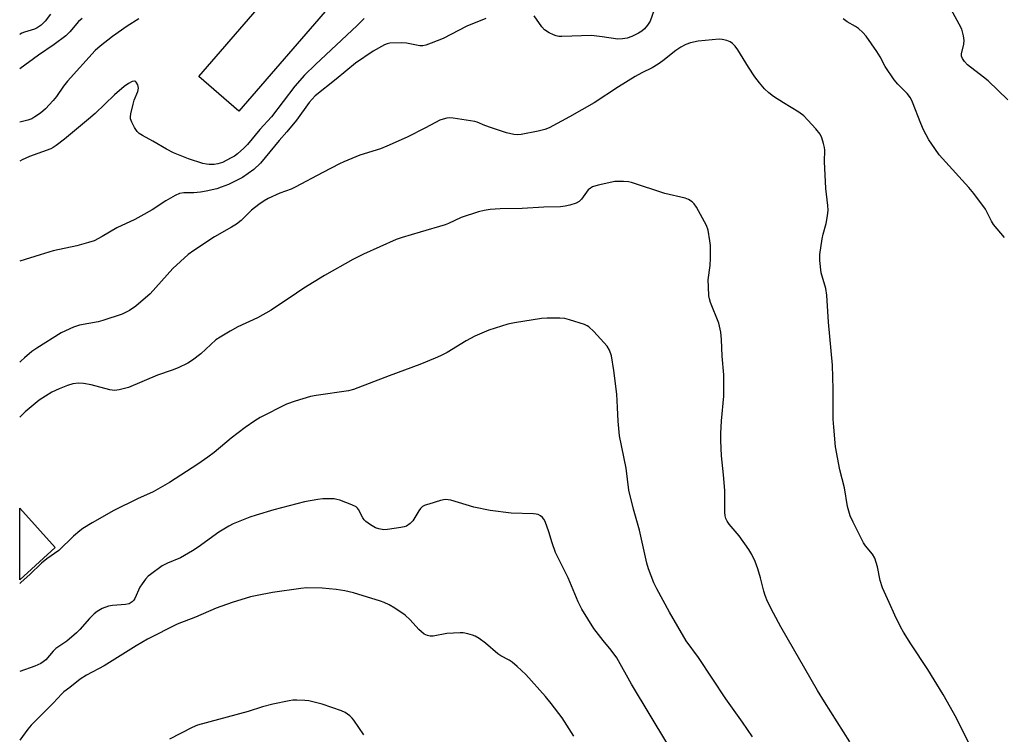
# Model space of a CAD drawing. Units: inches. Extents: x 1195773 to 1201773, y 573457 to 577457.
# Drawn here: x 1195773 to 1196066, y 576646 to 576859 of the extents above; entities that cross this region are included whole.
import ezdxf

# ---------------------------------------------------------------- set-up
doc = ezdxf.new("R2010")
doc.units = ezdxf.units.IN
doc.header["$MEASUREMENT"] = 0
for name, color, linetype in [('BLDG-Footprint', 5, 'Continuous'), ('CULTRL-Pad', 6, 'Continuous'), ('Undefined', 1, 'Continuous')]:
    doc.layers.add(name, color=color, linetype=linetype)

msp = doc.modelspace()

# ---------------------------------------------------------------- linework, layer by layer
at = {"layer": 'BLDG-Footprint', "elevation": 430.78}
msp.add_lwpolyline([(1195783.56, 576701.31), (1195772.94, 576691.72), (1195772.94, 576713.06)], close=True, dxfattribs=at)
at = {"layer": 'CULTRL-Pad'}
msp.add_lwpolyline([(1195870.41, 576868.71), (1195838.22, 576831.42), (1195826.29, 576841.71), (1195858.48, 576879.01)], close=True, dxfattribs=at)
at = {"layer": 'Undefined'}
for points, elevation in [([(1195991.29, 576644.89), (1195988.31, 576649.27), (1195983.35, 576656.22), (1195975.14, 576668.54), (1195971.47, 576673.47), (1195966.51, 576682.04), (1195962.79, 576688.99), (1195961.88, 576690.83), (1195960.29, 576694.97), (1195959.73, 576696.64), (1195957.62, 576706.52), (1195955.82, 576712.76), (1195954.39, 576718.43), (1195953.58, 576725.03), (1195951.59, 576734.64), (1195951.19, 576739.04), (1195951.08, 576743.07), (1195950.82, 576747.03), (1195949.98, 576754.06), (1195949.26, 576758.46), (1195948.67, 576760.12), (1195947.92, 576761.36), (1195943.95, 576765.73), (1195942.49, 576767.15), (1195942.01, 576767.45), (1195941.21, 576767.79), (1195936.74, 576769.21), (1195935.32, 576769.58), (1195933.89, 576769.72), (1195930.13, 576769.71), (1195928.4, 576769.63), (1195920.32, 576768.35), (1195918.37, 576767.96), (1195912.67, 576766.16), (1195908.58, 576764.35), (1195905.99, 576762.97), (1195900.27, 576759.52), (1195898.27, 576758.47), (1195896.68, 576757.76), (1195892.11, 576755.86), (1195882.97, 576752.54), (1195872.4, 576748.41), (1195870.92, 576748.04), (1195861.28, 576746.69), (1195859.58, 576746.38), (1195854.99, 576744.99), (1195852.45, 576744.09), (1195844.6, 576740.09), (1195842.96, 576739.1), (1195840.15, 576737.14), (1195835.97, 576733.93), (1195830.88, 576729.67), (1195828.98, 576728.25), (1195826.06, 576726.18), (1195817.54, 576720.72), (1195812.72, 576717.96), (1195808.06, 576715.88), (1195800.97, 576712.33), (1195794.57, 576708.7), (1195791.8, 576707.02), (1195790.9, 576706.34), (1195789, 576704.7), (1195784.63, 576700.46), (1195781.06, 576697.92), (1195779.48, 576696.63), (1195776, 576693.26), (1195773.39, 576690.97), (1195772.95, 576690.64)], 430), ([(1195966.04, 576642.64), (1195955.22, 576660.61), (1195950.87, 576668.44), (1195949.15, 576670.77), (1195946.79, 576673.61), (1195943.95, 576677.21), (1195940.39, 576683), (1195939.35, 576685.1), (1195936.29, 576692.26), (1195932.57, 576699.82), (1195931.55, 576702.73), (1195930.61, 576706.03), (1195929.46, 576709.06), (1195929.06, 576709.83), (1195928.72, 576710.27), (1195928.11, 576710.79), (1195927.4, 576711.17), (1195926.84, 576711.3), (1195925.97, 576711.38), (1195919.38, 576711.55), (1195913.08, 576712.33), (1195908.26, 576713.38), (1195901.39, 576715.41), (1195900.55, 576715.58), (1195899.71, 576715.61), (1195898.28, 576715.31), (1195894.84, 576714.3), (1195893.73, 576713.92), (1195892.98, 576713.52), (1195892.39, 576712.94), (1195891.88, 576712.26), (1195890.05, 576709.26), (1195889.27, 576708.5), (1195888.14, 576707.75), (1195887.44, 576707.47), (1195886.47, 576707.26), (1195882.52, 576706.68), (1195881.39, 576706.65), (1195879.94, 576706.88), (1195878.93, 576707.25), (1195877.49, 576708.07), (1195876.11, 576709.06), (1195875.54, 576709.61), (1195875.12, 576710.16), (1195873.84, 576712.62), (1195873.53, 576713.06), (1195873.15, 576713.42), (1195871.89, 576714.08), (1195868.3, 576715.44), (1195867.46, 576715.69), (1195866.62, 576715.83), (1195863.22, 576715.85), (1195861.79, 576715.7), (1195857.77, 576714.95), (1195848.67, 576712.54), (1195843.41, 576710.99), (1195841.49, 576710.34), (1195836.58, 576708.38), (1195835.29, 576707.7), (1195832.3, 576705.88), (1195826.14, 576701.48), (1195824.42, 576700.35), (1195820.8, 576698.31), (1195816.94, 576696.69), (1195815.42, 576695.9), (1195811.9, 576693.33), (1195811.25, 576692.76), (1195810.47, 576691.89), (1195809.4, 576690.5), (1195808.76, 576689.53), (1195807.23, 576686.1), (1195806.94, 576685.62), (1195806.47, 576685.11), (1195805.57, 576684.59), (1195804.48, 576684.3), (1195800.61, 576684.01), (1195799.44, 576683.83), (1195797.54, 576683.12), (1195796.01, 576682.31), (1195795.15, 576681.6), (1195793.75, 576680.2), (1195790.85, 576676.9), (1195789.83, 576675.86), (1195786.97, 576673.44), (1195783.71, 576671.2), (1195782.91, 576670.42), (1195780.75, 576667.88), (1195779.95, 576667.21), (1195779.25, 576666.8), (1195777.5, 576666.01), (1195772.94, 576664.38)], 428)]:
    msp.add_lwpolyline(points, dxfattribs=dict(at, elevation=elevation))
for points in [[(1196067.29, 576834.8, 438), (1196061.47, 576840.44, 438), (1196060.1, 576841.59, 438), (1196055.34, 576845.23, 438), (1196054.39, 576846.24, 438), (1196053.8, 576847.12, 438), (1196053.55, 576847.8, 438), (1196053.53, 576848.53, 438), (1196054.21, 576851.35, 438), (1196054.33, 576852.48, 438), (1196054.11, 576853.88, 438), (1196053.58, 576855.82, 438), (1196052.85, 576857.39, 438), (1196046.36, 576869.25, 438)], [(1195782.1, 576860.29, 444), (1195780.54, 576858.26, 444), (1195779.37, 576857.03, 444), (1195778.18, 576856.22, 444), (1195777.39, 576855.89, 444), (1195774.33, 576855, 444), (1195773.55, 576854.65, 444), (1195773.08, 576854.35, 444), (1195772.95, 576854.24, 444)], [(1195911.82, 576859.09, 436), (1195906.1, 576856.71, 436), (1195899.06, 576853.05, 436), (1195895.54, 576851.65, 436), (1195893.89, 576851.08, 436), (1195893.05, 576850.91, 436), (1195892.17, 576850.92, 436), (1195888.14, 576851.69, 436), (1195886.69, 576851.81, 436), (1195883.22, 576851.66, 436), (1195882.38, 576851.47, 436), (1195881.58, 576851.15, 436), (1195878.22, 576849.35, 436), (1195873.02, 576845.74, 436), (1195867.24, 576840.98, 436), (1195860.99, 576835.98, 436), (1195859.2, 576833.98, 436), (1195855.45, 576828.77, 436), (1195852.5, 576825.26, 436), (1195850.2, 576822.71, 436), (1195844.73, 576815.93, 436), (1195842.7, 576813.98, 436), (1195839.3, 576811.69, 436), (1195837.77, 576810.83, 436), (1195835.12, 576809.55, 436), (1195833.01, 576808.73, 436), (1195831.64, 576808.31, 436), (1195828.49, 576807.58, 436), (1195826.78, 576807.27, 436), (1195824.8, 576807.1, 436), (1195821.84, 576807.1, 436), (1195820.54, 576806.86, 436), (1195819.25, 576806.25, 436), (1195816.49, 576804.67, 436), (1195812.43, 576802.03, 436), (1195809.06, 576800.11, 436), (1195807.22, 576799.15, 436), (1195801.85, 576796.65, 436), (1195797.49, 576794.03, 436), (1195795.11, 576792.8, 436), (1195793.42, 576792.24, 436), (1195789.98, 576791.27, 436), (1195782.91, 576789.83, 436), (1195779.02, 576788.54, 436), (1195772.95, 576786.72, 436)], [(1195791.53, 576859.05, 442), (1195790.46, 576858.11, 442), (1195787.88, 576855.08, 442), (1195786.67, 576853.9, 442), (1195783.17, 576851.31, 442), (1195778.53, 576848.09, 442), (1195772.95, 576844.02, 442)], [(1195875.6, 576859.04, 438), (1195873.5, 576856.94, 438), (1195861.04, 576845.35, 438), (1195857.74, 576842.17, 438), (1195854.94, 576838.9, 438), (1195847.94, 576829.76, 438), (1195844.48, 576825.91, 438), (1195840.76, 576821.45, 438), (1195839.75, 576820.41, 438), (1195837.85, 576818.7, 438), (1195836.94, 576818.03, 438), (1195835.94, 576817.46, 438), (1195833.36, 576816.16, 438), (1195832.01, 576815.68, 438), (1195830.85, 576815.52, 438), (1195829.39, 576815.47, 438), (1195828.56, 576815.58, 438), (1195827.49, 576815.83, 438), (1195823.22, 576817.19, 438), (1195818.72, 576819.04, 438), (1195816.72, 576820.06, 438), (1195812.58, 576822.49, 438), (1195809.51, 576824.13, 438), (1195808.56, 576824.75, 438), (1195807.97, 576825.36, 438), (1195807.19, 576826.58, 438), (1195806.36, 576828.12, 438), (1195806, 576829.18, 438), (1195805.98, 576829.74, 438), (1195806.08, 576830.61, 438), (1195806.71, 576833.52, 438), (1195807.04, 576834.66, 438), (1195808.12, 576837.26, 438), (1195808.33, 576838.26, 438), (1195808.16, 576839.24, 438), (1195807.69, 576840.08, 438), (1195807.36, 576840.32, 438), (1195807.16, 576840.36, 438), (1195806.49, 576840.26, 438), (1195805.32, 576839.71, 438), (1195804.06, 576838.75, 438), (1195801.22, 576836.26, 438), (1195795.4, 576830.75, 438), (1195793.49, 576829.04, 438), (1195786.34, 576823.07, 438), (1195783.83, 576821.17, 438), (1195782.88, 576820.56, 438), (1195782.2, 576820.23, 438), (1195775.88, 576817.89, 438), (1195773.7, 576816.92, 438), (1195772.95, 576816.49, 438)], [(1195808.39, 576858.98, 440), (1195804.98, 576856.78, 440), (1195800.57, 576853.69, 440), (1195796.93, 576850.84, 440), (1195795.38, 576849.51, 440), (1195787.16, 576840.41, 440), (1195785.97, 576838.83, 440), (1195783.89, 576835.78, 440), (1195782.96, 576834.63, 440), (1195780.62, 576832.13, 440), (1195779.12, 576830.86, 440), (1195777.5, 576829.72, 440), (1195776.52, 576829.17, 440), (1195775.41, 576828.77, 440), (1195772.95, 576828.1, 440)], [(1195961.91, 576861.59, 436), (1195960.73, 576858.26, 436), (1195959.97, 576857.05, 436), (1195959.06, 576855.95, 436), (1195958.25, 576855.25, 436), (1195957.3, 576854.69, 436), (1195955.28, 576853.7, 436), (1195953.96, 576853.22, 436), (1195952.53, 576852.96, 436), (1195951.09, 576852.86, 436), (1195946.47, 576853.59, 436), (1195943.27, 576853.97, 436), (1195934.45, 576853.68, 436), (1195933.58, 576853.7, 436), (1195932.74, 576853.85, 436), (1195931.95, 576854.15, 436), (1195930.67, 576854.78, 436), (1195929.26, 576855.7, 436), (1195928.51, 576856.55, 436), (1195926.2, 576859.87, 436)], [(1196066.3, 576793.79, 436), (1196063.08, 576797.67, 436), (1196062.5, 576798.61, 436), (1196060.67, 576802.17, 436), (1196057.15, 576806.86, 436), (1196055.66, 576808.65, 436), (1196047.81, 576817.3, 436), (1196046.91, 576818.42, 436), (1196045.58, 576820.29, 436), (1196043.83, 576822.9, 436), (1196042.21, 576825.86, 436), (1196041.4, 576827.75, 436), (1196038.91, 576834.1, 436), (1196038.28, 576835.42, 436), (1196037.29, 576836.72, 436), (1196034.54, 576839.42, 436), (1196033.42, 576840.8, 436), (1196030.78, 576844.75, 436), (1196029.25, 576847.57, 436), (1196028.26, 576849.2, 436), (1196025.1, 576853.77, 436), (1196024.15, 576854.89, 436), (1196022.85, 576856.07, 436), (1196021.9, 576856.7, 436), (1196019.41, 576858.08, 436), (1196018.28, 576858.9, 436)], [(1196056.31, 576641.88, 434), (1196053.8, 576646.75, 434), (1196052.03, 576650.42, 434), (1196048.05, 576657.51, 434), (1196043.45, 576664.96, 434), (1196038.4, 576672.66, 434), (1196036.22, 576676.12, 434), (1196035.34, 576677.65, 434), (1196033.64, 576681.12, 434), (1196032, 576684.98, 434), (1196029.98, 576689.34, 434), (1196029.29, 576691.5, 434), (1196028.5, 576695.57, 434), (1196027.7, 576698.12, 434), (1196026.96, 576699.33, 434), (1196024.96, 576701.79, 434), (1196024.31, 576702.76, 434), (1196021.24, 576708.93, 434), (1196020.39, 576710.83, 434), (1196019.57, 576713.59, 434), (1196018.63, 576719.13, 434), (1196017.27, 576724.5, 434), (1196016, 576731.4, 434), (1196015.47, 576737.21, 434), (1196015.33, 576739.55, 434), (1196015.26, 576748.57, 434), (1196015.07, 576755.69, 434), (1196013.93, 576768.54, 434), (1196013.44, 576776.58, 434), (1196013.09, 576778.55, 434), (1196011.75, 576783.25, 434), (1196011.29, 576786.93, 434), (1196011.32, 576788.65, 434), (1196011.98, 576793.32, 434), (1196012.28, 576794.74, 434), (1196013.22, 576797.97, 434), (1196013.59, 576800.19, 434), (1196013.78, 576801.86, 434), (1196013.7, 576803.32, 434), (1196013.06, 576808.35, 434), (1196012.68, 576816.37, 434), (1196012.77, 576819.76, 434), (1196012.68, 576820.62, 434), (1196012.42, 576821.78, 434), (1196011.92, 576823.48, 434), (1196011.38, 576824.52, 434), (1196010.07, 576826.13, 434), (1196006.54, 576829.98, 434), (1196005.07, 576831.1, 434), (1196000.51, 576833.86, 434), (1195997.5, 576835.81, 434), (1195996.09, 576836.89, 434), (1195994.84, 576838.09, 434), (1195993.38, 576839.83, 434), (1195991.98, 576841.64, 434), (1195990.04, 576844.55, 434), (1195986.91, 576849.71, 434), (1195986.06, 576850.81, 434), (1195985.29, 576851.59, 434), (1195984.62, 576852.05, 434), (1195983.58, 576852.46, 434), (1195982.2, 576852.78, 434), (1195981.33, 576852.84, 434), (1195975.11, 576852.3, 434), (1195972.81, 576851.77, 434), (1195971.43, 576851.27, 434), (1195969.89, 576850.45, 434), (1195968.4, 576849.54, 434), (1195964.54, 576846.38, 434), (1195963.11, 576845.41, 434), (1195961.36, 576844.37, 434), (1195958.31, 576842.88, 434), (1195956.32, 576841.75, 434), (1195951.36, 576838.69, 434), (1195944.08, 576833.91, 434), (1195936.77, 576829.77, 434), (1195930.71, 576826.49, 434), (1195929.39, 576825.94, 434), (1195927.43, 576825.44, 434), (1195922.34, 576824.48, 434), (1195921.26, 576824.39, 434), (1195920.17, 576824.46, 434), (1195918, 576824.96, 434), (1195913.51, 576826.43, 434), (1195911.56, 576827.13, 434), (1195909.27, 576828.15, 434), (1195908.55, 576828.36, 434), (1195902.09, 576829.33, 434), (1195900.99, 576829.39, 434), (1195900.19, 576829.31, 434), (1195899.14, 576829.08, 434), (1195898.11, 576828.7, 434), (1195893.81, 576826.44, 434), (1195888.35, 576823.7, 434), (1195882.33, 576820.94, 434), (1195880.41, 576820.22, 434), (1195874.32, 576818.29, 434), (1195869.49, 576816.29, 434), (1195868.17, 576815.69, 434), (1195863.24, 576813.13, 434), (1195855.04, 576808.75, 434), (1195853.78, 576808.18, 434), (1195850.48, 576806.98, 434), (1195847.01, 576805.36, 434), (1195845.82, 576804.68, 434), (1195844.21, 576803.61, 434), (1195842.03, 576801.88, 434), (1195838.89, 576798.85, 434), (1195837.52, 576797.77, 434), (1195836.04, 576796.83, 434), (1195830.94, 576793.97, 434), (1195824.84, 576789.9, 434), (1195823.17, 576788.69, 434), (1195818.56, 576784.52, 434), (1195811.78, 576776.96, 434), (1195807.5, 576773.33, 434), (1195805.61, 576772, 434), (1195804.62, 576771.45, 434), (1195803.48, 576770.92, 434), (1195797.75, 576768.97, 434), (1195796.36, 576768.62, 434), (1195790.8, 576767.59, 434), (1195788.96, 576767.02, 434), (1195785.29, 576765.31, 434), (1195778.03, 576760.75, 434), (1195776.6, 576759.73, 434), (1195774.34, 576757.87, 434), (1195773.25, 576756.91, 434), (1195772.95, 576756.6, 434)], [(1196020.25, 576643.4, 432), (1196012.66, 576655.34, 432), (1196010.6, 576658.76, 432), (1195999.71, 576677.67, 432), (1195997.52, 576681.78, 432), (1195995.72, 576685.29, 432), (1195994.99, 576687.04, 432), (1195994.58, 576688.36, 432), (1195993.66, 576692.26, 432), (1195992.86, 576695.02, 432), (1195992.05, 576697.17, 432), (1195991.1, 576699.25, 432), (1195990.15, 576700.73, 432), (1195987.24, 576704.81, 432), (1195984.27, 576708.29, 432), (1195983.7, 576709.21, 432), (1195983.35, 576710, 432), (1195983.1, 576710.83, 432), (1195982.97, 576711.92, 432), (1195983.03, 576718.36, 432), (1195982.62, 576723.03, 432), (1195981.97, 576728.63, 432), (1195981.79, 576733.28, 432), (1195981.82, 576735.32, 432), (1195982.06, 576739.14, 432), (1195982.67, 576746.47, 432), (1195982.76, 576752.83, 432), (1195982.23, 576758.41, 432), (1195982.06, 576763.38, 432), (1195981.82, 576765.57, 432), (1195981.19, 576768.26, 432), (1195978.77, 576774.38, 432), (1195978.41, 576775.49, 432), (1195978.25, 576776.35, 432), (1195978.1, 576779.01, 432), (1195978.09, 576781.09, 432), (1195978.61, 576785.39, 432), (1195978.74, 576787.58, 432), (1195978.69, 576791.34, 432), (1195978.58, 576792.79, 432), (1195978, 576795.95, 432), (1195977.57, 576797.34, 432), (1195974.55, 576802.81, 432), (1195973.89, 576803.78, 432), (1195973.3, 576804.34, 432), (1195972.17, 576805.06, 432), (1195971.15, 576805.5, 432), (1195965.09, 576806.91, 432), (1195955.19, 576810.2, 432), (1195954.33, 576810.35, 432), (1195952.86, 576810.46, 432), (1195951.1, 576810.5, 432), (1195950.22, 576810.44, 432), (1195945.25, 576809.4, 432), (1195943.61, 576808.86, 432), (1195942.95, 576808.46, 432), (1195942.34, 576807.93, 432), (1195940.32, 576805.14, 432), (1195939.64, 576804.46, 432), (1195938.76, 576803.97, 432), (1195936.86, 576803.38, 432), (1195935.47, 576803.06, 432), (1195934.05, 576802.9, 432), (1195929.1, 576802.82, 432), (1195922.61, 576802.43, 432), (1195916.05, 576802.34, 432), (1195913.07, 576802.07, 432), (1195911.29, 576801.82, 432), (1195909.58, 576801.36, 432), (1195904.5, 576799.74, 432), (1195900.73, 576797.92, 432), (1195899.68, 576797.5, 432), (1195892.26, 576795.39, 432), (1195886.93, 576793.8, 432), (1195885.09, 576793.14, 432), (1195875.37, 576788.74, 432), (1195872.22, 576787.16, 432), (1195863.74, 576782.41, 432), (1195857.63, 576778.65, 432), (1195855.37, 576777.21, 432), (1195847.9, 576772.07, 432), (1195843.74, 576769.8, 432), (1195837.9, 576767.14, 432), (1195835.62, 576765.86, 432), (1195832.62, 576764.08, 432), (1195831.42, 576763.25, 432), (1195826.86, 576759.08, 432), (1195824.46, 576757.14, 432), (1195822.99, 576756.28, 432), (1195820.17, 576754.9, 432), (1195818.41, 576754.22, 432), (1195813.98, 576752.69, 432), (1195805.36, 576749.08, 432), (1195802.59, 576748.32, 432), (1195801.19, 576748.18, 432), (1195799.8, 576748.31, 432), (1195794.24, 576749.8, 432), (1195791.94, 576750.2, 432), (1195790.5, 576750.29, 432), (1195788.82, 576750.09, 432), (1195787.16, 576749.65, 432), (1195784.67, 576748.69, 432), (1195782.52, 576747.67, 432), (1195778.79, 576745.24, 432), (1195774.57, 576741.83, 432), (1195772.95, 576740.18, 432)], [(1195938.01, 576645.12, 426), (1195934.52, 576650.52, 426), (1195931.31, 576654.87, 426), (1195929.63, 576656.9, 426), (1195923.72, 576663.44, 426), (1195921.19, 576665.82, 426), (1195919.66, 576667.13, 426), (1195918.74, 576667.71, 426), (1195916.31, 576669, 426), (1195915.34, 576669.61, 426), (1195911.7, 576672.86, 426), (1195909.87, 576674.18, 426), (1195908.67, 576674.91, 426), (1195907.87, 576675.22, 426), (1195906.46, 576675.59, 426), (1195905.02, 576675.86, 426), (1195904.16, 576675.91, 426), (1195900.17, 576675.7, 426), (1195896.13, 576674.93, 426), (1195895.27, 576674.92, 426), (1195894.45, 576675.06, 426), (1195893.45, 576675.55, 426), (1195891.83, 576676.86, 426), (1195889.26, 576679.78, 426), (1195887.82, 576681.13, 426), (1195884.74, 576683.25, 426), (1195883.03, 576684.24, 426), (1195881.52, 576684.93, 426), (1195880.46, 576685.33, 426), (1195872.37, 576687.78, 426), (1195869.81, 576688.45, 426), (1195867.2, 576688.87, 426), (1195863.05, 576689.25, 426), (1195858.36, 576689.32, 426), (1195856.69, 576689.16, 426), (1195848.29, 576687.97, 426), (1195843.67, 576687.08, 426), (1195841.67, 576686.61, 426), (1195836.28, 576684.96, 426), (1195831.5, 576683.22, 426), (1195825.33, 576680.53, 426), (1195819.83, 576678.44, 426), (1195810.98, 576673.97, 426), (1195807.64, 576672.06, 426), (1195798.07, 576666.08, 426), (1195792.86, 576663.28, 426), (1195790.92, 576662.1, 426), (1195787.84, 576659.6, 426), (1195786.1, 576658.3, 426), (1195785.47, 576657.72, 426), (1195782.92, 576654.89, 426), (1195776.35, 576648.33, 426), (1195775.4, 576647.2, 426), (1195772.94, 576643.9, 426)], [(1195855.51, 576655.82, 424), (1195854.34, 576655.78, 424), (1195853.19, 576655.64, 424), (1195848.35, 576654.68, 424), (1195845.26, 576653.83, 424), (1195840.96, 576652.44, 424), (1195825.92, 576648.4, 424), (1195824.29, 576647.72, 424), (1195817.57, 576644.16, 424)], [(1195875.45, 576645.45, 424), (1195872.48, 576649.82, 424), (1195871.94, 576650.5, 424), (1195871.31, 576651.11, 424), (1195869.87, 576652.13, 424), (1195868.83, 576652.66, 424), (1195863.08, 576654.66, 424), (1195859.04, 576655.64, 424), (1195857.87, 576655.76, 424), (1195855.51, 576655.82, 424)]]:
    msp.add_polyline3d(points, dxfattribs=at)

doc.saveas('drawing.dxf')
